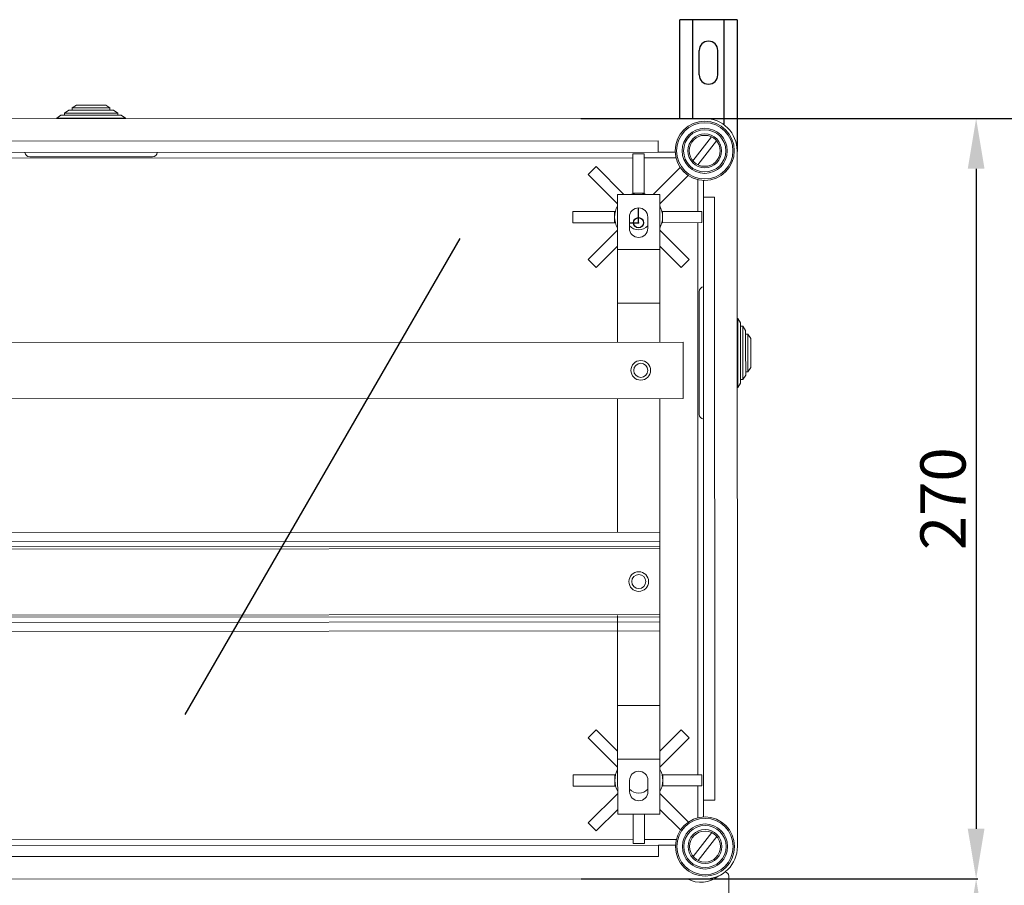
# Model space of a CAD drawing. Extents: x 1268 to 1577, y -106 to 216.
# Drawn here: x 1374 to 1472, y 129 to 216 of the extents above; entities that cross this region are included whole.
import ezdxf

# ---------------------------------------------------------------- set-up
doc = ezdxf.new("R2010")
doc.units = 0
doc.header["$MEASUREMENT"] = 0
doc.linetypes.add('SLD-Centrada-trazos-largos', pattern=[19.05, 15.24, -1.27, 1.27, -1.27])
doc.linetypes.add('SLD-Continua', pattern=[0])
doc.layers.get('0').update_dxf_attribs({"linetype": 'CONTINUOUS'})
doc.layers.get('DEFPOINTS').update_dxf_attribs({"linetype": 'CONTINUOUS'})
for name, color, linetype in [('COTES', 2, 'CONTINUOUS'), ('DIBUJO_ENVOLVENTE', 7, 'CONTINUOUS'), ('DIBUJO_INTERIOR', 4, 'CONTINUOUS')]:
    doc.layers.add(name, color=color, linetype=linetype)
doc.styles.add('ROMANS', font='arial.ttf')
doc.dimstyles.get("Standard").update_dxf_attribs({"dimtxt": 4.5, "dimasz": 5, "dimexe": 0.18, "dimexo": 0.0625, "dimgap": 1, "dimtad": 1, "dimdec": 1, "dimzin": 0, "dimdsep": 46, "dimtxsty": 'ROMANS', "dimcen": 1, "dimclrd": 256, "dimclre": 256, "dimclrt": 256, "dimadec": 0, "dimazin": 0, "dimtfac": 1, "dimtdec": 1, "dimtofl": 0, "dimtmove": 0, "dimatfit": 3, "dimfxl": 1, "dimtolj": 1, "dimtzin": 0, "dimarcsym": 0})

# ---------------------------------------------------------------- blocks, each defined once
blk = doc.blocks.new('*D50')
at = {"layer": 'COTES', "lineweight": -2}
for p, q in [((1430.185, 205.69), (1469.643, 205.69)), ((1469.463, 200.69), (1469.463, 135.09)), ((1430.215, 130.09), (1469.643, 130.09))]:
    blk.add_line(p, q, dxfattribs=at)
at = {"layer": 'COTES'}
for points in [[(1468.629, 200.69), (1470.296, 200.69), (1469.463, 205.69)], [(1468.629, 135.09), (1470.296, 135.09), (1469.463, 130.09)]]:
    blk.add_solid(points, dxfattribs=at)
at = {"layer": 'DEFPOINTS', "color": 0}
for p in [(1430.123, 205.69), (1430.152, 130.09), (1469.463, 130.09)]:
    blk.add_point(p, dxfattribs=at)
at = {"layer": 'COTES', "insert": (1466.165, 167.89), "char_height": 4.5, "attachment_point": 5, "rotation": 90, "style": 'ROMANS'}
blk.add_mtext('\\A1;270', dxfattribs=at)
blk = doc.blocks.new('*D51')
at = {"layer": 'COTES', "lineweight": -2}
for p, q in [((1430.215, 130.09), (1469.643, 130.09)), ((1469.463, 125.09), (1469.463, 25.327)), ((1424.409, 20.327), (1469.643, 20.327))]:
    blk.add_line(p, q, dxfattribs=at)
at = {"layer": 'COTES'}
for points in [[(1468.629, 125.09), (1470.296, 125.09), (1469.463, 130.09)], [(1468.629, 25.327), (1470.296, 25.327), (1469.463, 20.327)]]:
    blk.add_solid(points, dxfattribs=at)
at = {"layer": 'DEFPOINTS', "color": 0}
for p in [(1430.152, 130.09), (1424.347, 20.327), (1469.463, 20.327)]:
    blk.add_point(p, dxfattribs=at)
at = {"layer": 'COTES', "insert": (1466.165, 75.209), "char_height": 4.5, "attachment_point": 5, "rotation": 90, "style": 'ROMANS'}
blk.add_mtext('\\A1;405', dxfattribs=at)
blk = doc.blocks.new('*D53')
at = {"layer": 'COTES', "lineweight": -2}
for p, q in [((1460.586, 205.69), (1492.102, 205.69)), ((1491.922, 200.69), (1491.922, -75.47)), ((1460.586, -80.47), (1492.102, -80.47))]:
    blk.add_line(p, q, dxfattribs=at)
at = {"layer": 'COTES'}
for points in [[(1491.089, 200.69), (1492.755, 200.69), (1491.922, 205.69)], [(1491.089, -75.47), (1492.755, -75.47), (1491.922, -80.47)]]:
    blk.add_solid(points, dxfattribs=at)
at = {"layer": 'DEFPOINTS', "color": 0}
for p in [(1460.523, 205.69), (1460.523, -80.47), (1491.922, -80.47)]:
    blk.add_point(p, dxfattribs=at)
at = {"layer": 'COTES', "insert": (1488.623, 62.61), "char_height": 4.5, "attachment_point": 5, "rotation": 90, "style": 'ROMANS'}
blk.add_mtext('\\A1;1035', dxfattribs=at)

msp = doc.modelspace()

# ---------------------------------------------------------------- linework, layer by layer
at = {"color": 0, "linetype": 'SLD-Continua', "lineweight": 15}
for p, q in [((1379.271, 206.51), (1378.842, 206.23)), ((1380.043, 207.014), (1379.614, 206.734)), ((1379.614, 206.734), (1379.614, 206.51)), ((1383.368, 206.735), (1382.939, 207.015)), ((1383.368, 206.511), (1383.368, 206.735)), ((1384.141, 206.232), (1383.711, 206.511)), ((1272.525, 205.627), (1442.485, 205.695)), ((1378.498, 206.005), (1378.069, 205.725)), ((1378.069, 205.725), (1378.069, 205.669)), ((1378.842, 206.23), (1378.842, 206.006)), ((1384.141, 206.008), (1384.141, 206.232)), ((1384.914, 205.728), (1384.484, 206.008)), ((1384.914, 205.672), (1384.914, 205.728)), ((1443.158, 203.861), (1441.307, 201.485)), ((1444.073, 204.056), (1444.073, 204.056)), ((1437.866, 203.453), (1361.706, 203.423)), ((1437.866, 202.333), (1437.866, 203.453)), ((1441.815, 201.089), (1443.666, 203.465)), ((1361.706, 202.303), (1437.866, 202.333)), ((1367.866, 201.745), (1435.346, 201.772)), ((1435.346, 202.165), (1435.348, 198.272)), ((1435.346, 202.165), (1436.466, 202.165)), ((1436.466, 202.165), (1436.468, 198.272)), ((1436.466, 201.772), (1439.631, 201.774)), ((1439.55, 202.334), (1437.866, 202.333)), ((1445.706, 202.476), (1445.733, 133.316)), ((1431.68, 200.909), (1430.888, 200.117)), ((1431.68, 200.909), (1434.46, 198.132)), ((1440.05, 200.829), (1437.356, 198.133)), ((1430.888, 200.117), (1433.808, 197.199)), ((1440.842, 200.037), (1438.008, 197.201)), ((1441.787, 199.619), (1441.789, 196.454)), ((1442.348, 197.855), (1442.347, 199.538)), ((1435.348, 198.272), (1435.908, 198.272)), ((1435.348, 198.272), (1435.348, 198.205)), ((1435.908, 198.272), (1436.468, 198.272)), ((1436.468, 198.272), (1436.468, 198.205)), ((1443.468, 197.855), (1442.348, 197.855)), ((1442.348, 197.855), (1442.372, 137.935)), ((1443.492, 137.935), (1443.468, 197.855)), ((1429.371, 196.45), (1433.529, 196.451)), ((1429.371, 196.45), (1429.371, 195.33)), ((1433.529, 196.451), (1433.595, 196.451)), ((1433.529, 195.891), (1433.529, 196.451)), ((1433.529, 195.331), (1433.529, 195.891)), ((1438.289, 196.453), (1438.222, 196.453)), ((1442.181, 196.455), (1438.289, 196.453)), ((1438.289, 196.453), (1438.289, 195.893)), ((1438.289, 195.893), (1438.289, 195.333)), ((1442.181, 196.455), (1442.182, 195.335)), ((1429.371, 195.33), (1433.529, 195.331)), ((1433.529, 195.331), (1433.596, 195.331)), ((1438.289, 195.333), (1438.222, 195.333)), ((1442.182, 195.335), (1438.289, 195.333)), ((1441.789, 195.334), (1441.811, 140.454)), ((1430.891, 191.663), (1433.809, 194.583)), ((1440.929, 191.667), (1438.009, 194.585)), ((1431.684, 190.871), (1433.81, 192.999)), ((1440.138, 190.875), (1438.01, 193.001)), ((1430.891, 191.663), (1431.684, 190.871)), ((1440.138, 190.875), (1440.929, 191.667)), ((1445.769, 185.805), (1445.713, 185.805)), ((1446.049, 185.376), (1445.769, 185.805)), ((1446.273, 185.033), (1446.049, 185.033)), ((1446.553, 184.603), (1446.273, 185.033)), ((1446.777, 184.26), (1446.553, 184.26)), ((1447.058, 183.831), (1446.777, 184.26)), ((1446.275, 179.734), (1446.555, 180.163)), ((1446.555, 180.506), (1446.779, 180.507)), ((1446.779, 180.507), (1447.059, 180.936)), ((1445.771, 178.961), (1446.051, 179.39)), ((1446.051, 179.734), (1446.275, 179.734)), ((1445.715, 178.961), (1445.771, 178.961)), ((1430.91, 144.117), (1431.702, 144.909)), ((1431.702, 144.909), (1433.83, 142.783)), ((1440.156, 144.913), (1438.03, 142.785)), ((1440.156, 144.913), (1440.948, 144.121)), ((1430.91, 144.117), (1433.83, 141.199)), ((1440.948, 144.121), (1438.03, 141.201)), ((1429.393, 140.45), (1433.551, 140.451)), ((1429.393, 139.33), (1429.393, 140.45)), ((1433.551, 140.451), (1433.551, 139.891)), ((1433.551, 140.451), (1433.617, 140.451)), ((1438.311, 140.453), (1438.244, 140.453)), ((1442.203, 140.455), (1438.311, 140.453)), ((1438.311, 139.893), (1438.311, 140.453)), ((1442.204, 139.335), (1442.203, 140.455)), ((1429.393, 139.33), (1433.551, 139.331)), ((1433.551, 139.891), (1433.551, 139.331)), ((1433.551, 139.331), (1433.618, 139.331)), ((1438.311, 139.333), (1438.244, 139.333)), ((1438.311, 139.333), (1438.311, 139.893)), ((1442.204, 139.335), (1438.311, 139.333)), ((1441.811, 139.334), (1441.812, 136.17)), ((1430.914, 135.663), (1433.831, 138.583)), ((1440.868, 135.751), (1438.031, 138.585)), ((1442.372, 137.935), (1443.492, 137.935)), ((1442.372, 136.251), (1442.372, 137.935)), ((1431.706, 134.871), (1433.832, 136.999)), ((1435.373, 133.619), (1435.372, 136.532)), ((1436.493, 133.62), (1436.492, 136.532)), ((1440.076, 134.959), (1438.032, 137.001)), ((1431.706, 134.871), (1430.914, 135.663)), ((1443.185, 134.701), (1441.334, 132.325)), ((1441.842, 131.929), (1443.693, 134.305)), ((1444.1, 134.896), (1444.1, 134.896)), ((1437.893, 133.453), (1361.733, 133.423)), ((1435.373, 134.012), (1367.893, 133.985)), ((1435.373, 133.619), (1436.493, 133.62)), ((1439.658, 134.014), (1436.493, 134.012)), ((1437.893, 133.453), (1439.577, 133.454)), ((1437.894, 132.333), (1437.893, 133.453)), ((1361.734, 132.303), (1437.894, 132.333)), ((1444.879, 125.984), (1444.877, 130.372)), ((1442.515, 130.095), (1272.555, 130.027))]:
    msp.add_line(p, q, dxfattribs=at)
at = {"color": 0, "linetype": 'SLD-Centrada-trazos-largos'}
for p, q in [((1435.909, 195.332), (1435.908, 196.802)), ((1434.999, 195.332), (1435.909, 195.332))]:
    msp.add_line(p, q, dxfattribs=at)
at = {"color": 0, "linetype": 'SLD-Continua', "lineweight": 15, "flags": 128}
for points in [[(1383.711, 206.511), (1383.707, 206.511), (1383.627, 206.511), (1383.446, 206.511), (1383.174, 206.511), (1382.823, 206.511), (1382.41, 206.511), (1381.954, 206.511), (1381.477, 206.511), (1381, 206.51), (1380.546, 206.51), (1380.136, 206.51), (1379.79, 206.51), (1379.523, 206.51), (1379.348, 206.51), (1379.273, 206.51), (1379.271, 206.51)], [(1383.368, 206.735), (1383.367, 206.735), (1383.3, 206.735), (1383.136, 206.735), (1382.884, 206.735), (1382.556, 206.735), (1382.171, 206.735), (1381.749, 206.735), (1381.314, 206.734), (1380.887, 206.734), (1380.494, 206.734), (1380.154, 206.734), (1379.886, 206.734), (1379.705, 206.734), (1379.62, 206.734), (1379.614, 206.734)], [(1382.939, 207.015), (1382.927, 207.015), (1382.832, 207.015), (1382.646, 207.015), (1382.38, 207.015), (1382.054, 207.015), (1381.69, 207.015), (1381.312, 207.014), (1380.946, 207.014), (1380.618, 207.014), (1380.349, 207.014), (1380.157, 207.014), (1380.057, 207.014), (1380.043, 207.014)], [(1384.914, 205.728), (1384.884, 205.728), (1384.76, 205.728), (1384.542, 205.728), (1384.236, 205.728), (1383.851, 205.727), (1383.398, 205.727), (1382.89, 205.727), (1382.342, 205.727), (1381.77, 205.727), (1381.189, 205.726), (1380.617, 205.726), (1380.071, 205.726), (1379.565, 205.726), (1379.115, 205.726), (1378.733, 205.725), (1378.43, 205.725), (1378.216, 205.725), (1378.096, 205.725), (1378.069, 205.725)], [(1384.484, 206.008), (1384.484, 206.008), (1384.424, 206.008), (1384.264, 206.008), (1384.01, 206.008), (1383.67, 206.007), (1383.256, 206.007), (1382.782, 206.007), (1382.264, 206.007), (1381.72, 206.007), (1381.167, 206.006), (1380.626, 206.006), (1380.115, 206.006), (1379.65, 206.006), (1379.248, 206.006), (1378.922, 206.006), (1378.684, 206.005), (1378.541, 206.005), (1378.498, 206.005)], [(1384.141, 206.232), (1384.093, 206.232), (1383.946, 206.232), (1383.705, 206.231), (1383.378, 206.231), (1382.979, 206.231), (1382.522, 206.231), (1382.027, 206.231), (1381.51, 206.231), (1380.993, 206.23), (1380.495, 206.23), (1380.035, 206.23), (1379.631, 206.23), (1379.299, 206.23), (1379.051, 206.23), (1378.896, 206.23), (1378.842, 206.23), (1378.842, 206.23)], [(1387.149, 201.893), (1386.809, 201.893), (1386.381, 201.892), (1385.874, 201.892), (1385.294, 201.892), (1384.652, 201.892), (1383.959, 201.892), (1383.224, 201.891), (1382.462, 201.891), (1381.683, 201.891), (1380.901, 201.89), (1380.129, 201.89), (1379.379, 201.89), (1378.665, 201.889), (1377.996, 201.889), (1377.385, 201.889), (1376.841, 201.889), (1376.374, 201.889), (1375.991, 201.888), (1375.698, 201.888), (1375.5, 201.888), (1375.401, 201.888), (1375.389, 201.888)], [(1387.597, 201.893), (1387.597, 201.893), (1387.546, 201.893), (1387.396, 201.893), (1387.149, 201.893)], [(1441.935, 180.051), (1441.935, 180.791), (1441.934, 181.558), (1441.934, 182.338), (1441.934, 183.119), (1441.933, 183.888), (1441.933, 184.632), (1441.933, 185.339), (1441.933, 185.997), (1441.932, 186.597), (1441.932, 187.127), (1441.932, 187.579), (1441.932, 187.945), (1441.932, 188.221), (1441.932, 188.4), (1441.932, 188.481), (1441.932, 188.485)], [(1445.771, 178.961), (1445.771, 178.971), (1445.771, 179.063), (1445.771, 179.251), (1445.771, 179.529), (1445.771, 179.889), (1445.771, 180.321), (1445.771, 180.813), (1445.77, 181.349), (1445.77, 181.915), (1445.77, 182.495), (1445.77, 183.071), (1445.77, 183.628), (1445.769, 184.149), (1445.769, 184.619), (1445.769, 185.024), (1445.769, 185.354), (1445.769, 185.598), (1445.769, 185.75), (1445.769, 185.805), (1445.769, 185.805)], [(1446.051, 179.39), (1446.051, 179.398), (1446.051, 179.487), (1446.051, 179.675), (1446.051, 179.955), (1446.051, 180.318), (1446.051, 180.751), (1446.051, 181.24), (1446.05, 181.768), (1446.05, 182.317), (1446.05, 182.868), (1446.05, 183.402), (1446.049, 183.902), (1446.049, 184.35), (1446.049, 184.731), (1446.049, 185.032), (1446.049, 185.243), (1446.049, 185.356), (1446.049, 185.376)], [(1446.275, 179.734), (1446.275, 179.734), (1446.275, 179.785), (1446.275, 179.936), (1446.275, 180.182), (1446.275, 180.511), (1446.275, 180.913), (1446.274, 181.371), (1446.274, 181.869), (1446.274, 182.386), (1446.274, 182.902), (1446.274, 183.399), (1446.273, 183.857), (1446.273, 184.258), (1446.273, 184.587), (1446.273, 184.832), (1446.273, 184.982), (1446.273, 185.033)], [(1446.555, 180.163), (1446.555, 180.209), (1446.555, 180.357), (1446.555, 180.599), (1446.555, 180.925), (1446.555, 181.319), (1446.554, 181.762), (1446.554, 182.235), (1446.554, 182.715), (1446.554, 183.179), (1446.554, 183.606), (1446.553, 183.976), (1446.553, 184.271), (1446.553, 184.478), (1446.553, 184.587), (1446.553, 184.603)], [(1446.779, 180.507), (1446.779, 180.523), (1446.779, 180.63), (1446.779, 180.831), (1446.779, 181.117), (1446.778, 181.47), (1446.778, 181.873), (1446.778, 182.303), (1446.778, 182.738), (1446.778, 183.153), (1446.778, 183.527), (1446.778, 183.84), (1446.777, 184.073), (1446.777, 184.216), (1446.777, 184.26)], [(1447.059, 180.936), (1447.059, 180.948), (1447.059, 181.047), (1447.059, 181.236), (1447.058, 181.503), (1447.058, 181.831), (1447.058, 182.196), (1447.058, 182.574), (1447.058, 182.939), (1447.058, 183.266), (1447.058, 183.533), (1447.058, 183.721), (1447.058, 183.819), (1447.058, 183.831)], [(1441.936, 176.277), (1441.936, 176.279), (1441.936, 176.349), (1441.936, 176.518), (1441.936, 176.782), (1441.936, 177.139), (1441.936, 177.582), (1441.936, 178.104), (1441.936, 178.696), (1441.935, 179.348), (1441.935, 180.051)]]:
    msp.add_lwpolyline(points, dxfattribs=at)
at = {"color": 0, "linetype": 'SLD-Continua', "lineweight": 15}
for centre, radius in [((1442.486, 202.475), 2.94), ((1442.486, 202.475), 2.8), ((1442.486, 202.475), 2.24), ((1442.486, 202.475), 2.1), ((1442.486, 202.475), 1.68), ((1442.486, 202.475), 1.54), ((1442.513, 133.315), 2.94), ((1442.513, 133.315), 2.8), ((1442.513, 133.315), 2.24), ((1442.513, 133.315), 2.1), ((1442.513, 133.315), 1.68), ((1442.513, 133.315), 1.54)]:
    msp.add_circle(centre, radius, dxfattribs=at)
at = {"color": 0, "linetype": 'SLD-Continua'}
msp.add_circle((1435.909, 195.332), 0.503, dxfattribs=at)
at = {"color": 0, "linetype": 'SLD-Continua', "lineweight": 15}
for centre, radius, start, end in [((1442.486, 202.475), 3.22, 0.02267, 90.02267), ((1375.389, 202.364), 0.476, 186.779, 270.02267), ((1387.597, 202.369), 0.476, 270.02267, 353.26635), ((1435.909, 195.892), 2.38, 70.27275, 109.7726), ((1435.909, 195.892), 2.38, 151.95019, 180.02267), ((1435.909, 195.892), 2.38, 331.95019, 28.09516), ((1435.909, 195.892), 2.38, 180.02267, 208.09516), ((1435.909, 195.892), 1.26, 223.78442, 316.26093), ((1442.408, 188.486), 0.476, 96.779, 180.02267), ((1442.412, 176.278), 0.476, 180.02267, 263.26635), ((1435.931, 139.892), 2.38, 151.95019, 208.09516), ((1435.931, 139.892), 2.38, 0.02267, 28.09516), ((1435.931, 139.892), 1.26, 223.78442, 316.26093), ((1435.931, 139.892), 2.38, 331.95019, 0.02267), ((1442.513, 133.315), 3.22, 270.02267, 0.02267), ((1442.094, 132.559), 2.8, 241.66504, 309.39843), ((1444.457, 130.372), 0.42, 0.02267, 82.79544)]:
    msp.add_arc(centre, radius, start, end, dxfattribs=at)
at = {"color": 0, "linetype": 'SLD-Continua'}
msp.add_point((1435.909, 195.332), dxfattribs=at)
at = {"layer": 'DIBUJO_ENVOLVENTE', "color": 0, "linetype": 'Continuous'}
for p, q in [((1440.011, 205.626), (1440.011, 215.512)), ((1445.705, 215.512), (1440.011, 215.512)), ((1441.292, 205.626), (1441.292, 215.512)), ((1444.424, 205.142), (1444.424, 215.512)), ((1445.705, 215.512), (1445.705, 202.407)), ((1441.932, 210.031), (1441.932, 212.451)), ((1443.783, 210.031), (1443.783, 212.451))]:
    msp.add_line(p, q, dxfattribs=at)
for centre, start, end in [((1442.858, 212.451), 0, 180), ((1442.858, 210.031), 180, 0)]:
    msp.add_arc(centre, 0.925, start, end, dxfattribs=at)
at = {"layer": 'DIBUJO_INTERIOR', "color": 0, "linetype": 'SLD-Continua', "lineweight": 15}
for p, q in [((1433.808, 198.131), (1438.008, 198.133)), ((1433.81, 192.667), (1433.808, 198.131)), ((1438.01, 192.669), (1438.008, 198.133)), ((1434.999, 195.892), (1434.999, 194.772)), ((1436.819, 194.772), (1436.819, 195.892)), ((1433.81, 192.667), (1438.01, 192.669)), ((1433.812, 187.332), (1433.81, 192.667)), ((1438.012, 187.333), (1438.01, 192.669)), ((1433.812, 187.332), (1438.012, 187.333)), ((1433.814, 183.452), (1433.812, 187.332)), ((1438.014, 183.456), (1438.012, 187.333)), ((1373.559, 183.406), (1440.327, 183.457)), ((1440.327, 183.457), (1440.331, 177.857)), ((1440.331, 177.857), (1373.563, 177.806)), ((1433.822, 164.553), (1433.816, 177.852)), ((1438.022, 161.203), (1438.016, 177.856)), ((1438.027, 164.557), (1371, 164.505)), ((1438.027, 164.557), (1438.028, 163.661)), ((1438.028, 163.661), (1371, 163.609)), ((1438.028, 163.157), (1371.001, 163.105)), ((1438.029, 162.933), (1371.001, 162.881)), ((1438.029, 162.933), (1438.034, 156.381)), ((1438.034, 156.381), (1371.006, 156.329)), ((1438.034, 156.157), (1371.006, 156.105)), ((1438.034, 155.653), (1371.006, 155.601)), ((1433.828, 147.331), (1433.824, 156.269)), ((1438.028, 147.333), (1438.024, 156.314)), ((1438.034, 155.653), (1438.035, 154.757)), ((1438.035, 154.757), (1371.007, 154.705)), ((1433.828, 147.331), (1438.028, 147.333)), ((1433.83, 141.995), (1433.828, 147.331)), ((1438.03, 141.997), (1438.028, 147.333)), ((1433.83, 141.995), (1438.03, 141.997)), ((1433.832, 136.531), (1433.83, 141.995)), ((1438.032, 136.533), (1438.03, 141.997)), ((1435.021, 139.892), (1435.021, 138.772)), ((1436.841, 138.772), (1436.841, 139.892)), ((1433.832, 136.531), (1438.032, 136.533))]:
    msp.add_line(p, q, dxfattribs=at)
at = {"layer": 'DIBUJO_INTERIOR', "color": 0}
msp.add_line((1390.825, 146.442), (1418.176, 193.755), dxfattribs=at)
at = {"layer": 'DIBUJO_INTERIOR', "color": 0, "linetype": 'SLD-Continua', "lineweight": 15, "flags": 128}
for points in [[(1438.028, 163.661), (1438.028, 163.562), (1438.028, 163.468), (1438.028, 163.381), (1438.028, 163.304), (1438.028, 163.242), (1438.028, 163.195), (1438.028, 163.166), (1438.028, 163.157)], [(1438.028, 163.157), (1438.028, 163.152), (1438.028, 163.14), (1438.029, 163.119), (1438.029, 163.091), (1438.029, 163.057), (1438.029, 163.018), (1438.029, 162.976), (1438.029, 162.933)], [(1438.034, 156.381), (1438.034, 156.337), (1438.034, 156.295), (1438.034, 156.256), (1438.034, 156.222), (1438.034, 156.194), (1438.034, 156.174), (1438.034, 156.161), (1438.034, 156.157)], [(1438.034, 156.157), (1438.034, 156.147), (1438.034, 156.118), (1438.034, 156.072), (1438.034, 156.009), (1438.034, 155.933), (1438.034, 155.846), (1438.034, 155.751), (1438.034, 155.653)]]:
    msp.add_lwpolyline(points, dxfattribs=at)
at = {"layer": 'DIBUJO_INTERIOR', "color": 0, "linetype": 'SLD-Continua', "lineweight": 15}
for centre, radius in [((1436.129, 180.654), 0.98), ((1436.129, 180.654), 0.7), ((1435.931, 159.655), 0.98), ((1435.931, 159.655), 0.7)]:
    msp.add_circle(centre, radius, dxfattribs=at)
for centre, start, end in [((1435.909, 195.892), 90.02267, 180.02267), ((1435.909, 195.892), 0.02267, 90.02267), ((1435.909, 194.772), 180.02267, 270.02267), ((1435.909, 194.772), 270.02267, 0.02267), ((1435.931, 139.892), 90.02267, 180.02267), ((1435.931, 139.892), 0.02267, 90.02267), ((1435.931, 138.772), 180.02267, 270.02267), ((1435.931, 138.772), 270.02267, 0.02267)]:
    msp.add_arc(centre, 0.91, start, end, dxfattribs=at)

# ---------------------------------------------------------------- dimensions: what is measured, and where the dimension line sits
at = {"layer": 'COTES', "color": 0}
for base, p1, p2, text, picture, middle in [((1469.463, 130.09), (1430.123, 205.69), (1430.152, 130.09), '270', '*D50', (1466.165, 167.89)), ((1491.922, -80.47), (1460.523, 205.69), (1460.523, -80.47), '1035', '*D53', (1488.623, 62.61))]:
    dim = msp.add_linear_dim(base=base, p1=p1, p2=p2, angle=90, text=text, dimstyle='Standard', dxfattribs=at)
    dim.commit()
    dim.dimension.update_dxf_attribs({"geometry": picture, "text_midpoint": middle})
dim = msp.add_linear_dim(base=(1469.463, 20.327), p1=(1430.152, 130.09), p2=(1424.347, 20.327), angle=90, text='405', dimstyle='Standard', override={"dimtmove": 1}, dxfattribs=at)
dim.commit()
dim.dimension.update_dxf_attribs({"geometry": '*D51', "text_midpoint": (1466.165, 75.209)})

doc.saveas('drawing.dxf')
